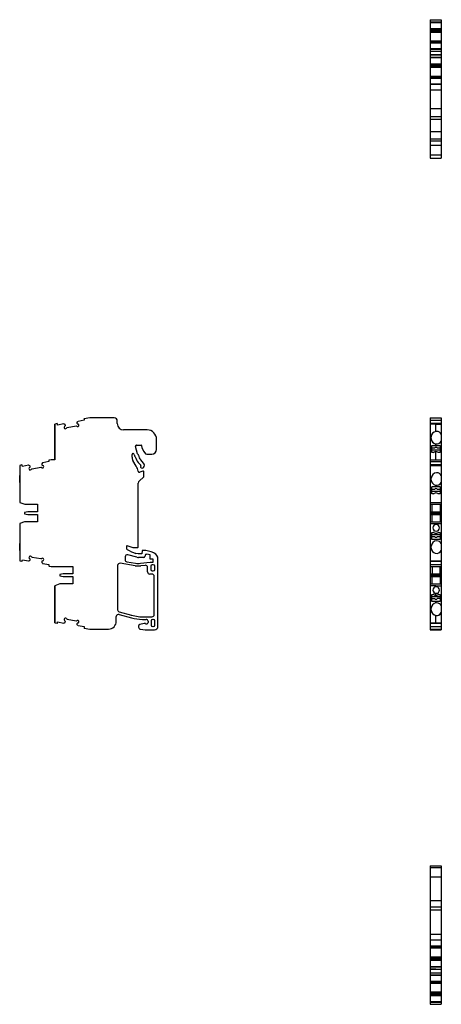
# Model space of a CAD drawing. Units: millimetres. Extents: x 28 to 376, y -14 to 329.
# Drawn here: x 28 to 162, y -14 to 300 of the extents above; entities that cross this region are included whole.
import ezdxf

# ---------------------------------------------------------------- set-up
doc = ezdxf.new("R2010")
doc.units = ezdxf.units.MM
doc.linetypes.add('SLD-Сплошная', pattern=[0])

msp = doc.modelspace()

# ---------------------------------------------------------------- linework, layer by layer
at = {"color": 7, "linetype": 'SLD-Сплошная'}
for p, q in [((158.47, 299.54), (161.97, 299.54)), ((158.47, 299.54), (158.47, 298.86)), ((158.47, 298.86), (161.97, 298.86)), ((158.47, 298.86), (158.47, 298.75)), ((158.47, 298.75), (161.97, 298.75)), ((158.47, 298.75), (158.47, 298.68)), ((158.47, 298.68), (161.97, 298.68)), ((158.47, 298.68), (158.47, 296.71)), ((161.97, 299.54), (161.97, 298.86)), ((161.97, 298.86), (161.97, 298.75)), ((161.97, 298.75), (161.97, 298.68)), ((161.97, 298.68), (161.97, 296.71)), ((158.47, 296.71), (161.97, 296.71)), ((158.47, 296.71), (158.47, 296.56)), ((158.47, 296.56), (161.97, 296.56)), ((158.47, 296.56), (158.47, 296.3)), ((158.47, 296.3), (161.97, 296.3)), ((158.47, 296.3), (158.47, 296.22)), ((158.47, 296.22), (161.97, 296.22)), ((158.47, 296.22), (158.47, 296.2)), ((158.47, 296.2), (161.97, 296.2)), ((158.47, 296.2), (161.97, 296.2)), ((158.47, 296.2), (158.47, 296.2)), ((158.47, 296.2), (158.47, 295.89)), ((158.47, 295.89), (161.97, 295.89)), ((158.47, 295.89), (158.47, 295.61)), ((158.47, 295.61), (161.97, 295.61)), ((158.47, 295.61), (158.47, 292.81)), ((161.97, 296.71), (161.97, 296.56)), ((161.97, 296.56), (161.97, 296.3)), ((161.97, 296.3), (161.97, 296.22)), ((161.97, 296.22), (161.97, 296.2)), ((161.97, 296.2), (161.97, 296.2)), ((161.97, 296.2), (161.97, 295.89)), ((161.97, 295.89), (161.97, 295.61)), ((161.97, 295.61), (161.97, 292.81)), ((158.47, 292.81), (161.97, 292.81)), ((158.47, 292.81), (158.47, 292.53)), ((161.97, 292.53), (158.47, 292.53)), ((158.47, 292.53), (158.47, 292.5)), ((158.47, 292.5), (161.97, 292.5)), ((158.47, 292.5), (158.47, 292.32)), ((158.47, 292.32), (161.97, 292.32)), ((158.47, 292.32), (158.47, 292.19)), ((158.47, 292.19), (161.97, 292.19)), ((158.47, 292.19), (158.47, 290.28)), ((161.97, 292.81), (161.97, 292.53)), ((161.97, 292.53), (161.97, 292.5)), ((161.97, 292.5), (161.97, 292.32)), ((161.97, 292.32), (161.97, 292.19)), ((161.97, 292.19), (161.97, 290.28)), ((161.97, 290.28), (158.47, 290.28)), ((158.47, 290.28), (158.47, 290.2)), ((158.47, 290.2), (161.97, 290.2)), ((158.47, 290.2), (158.47, 289.53)), ((158.47, 289.53), (161.97, 289.53)), ((158.47, 289.53), (158.47, 288.35)), ((158.47, 288.35), (160.22, 288.35)), ((160.22, 288.35), (158.47, 288.35)), ((158.47, 288.35), (158.47, 288.35)), ((158.47, 288.35), (158.47, 288.34)), ((158.47, 288.34), (160.22, 288.34)), ((158.47, 288.34), (158.47, 287.66)), ((158.77, 288.35), (158.77, 288.35)), ((158.97, 288.35), (159.42, 288.35)), ((158.97, 288.35), (158.97, 288.35)), ((160.22, 288.35), (158.97, 288.35)), ((159.42, 288.35), (159.7, 288.35)), ((159.7, 288.35), (160.22, 288.35)), ((160.22, 288.35), (160.22, 288.35)), ((160.22, 288.35), (160.22, 288.35)), ((160.22, 288.35), (160.22, 288.35)), ((160.22, 288.35), (160.22, 288.35)), ((160.22, 288.35), (160.22, 288.34)), ((160.22, 288.34), (161.97, 288.34)), ((161.97, 290.28), (161.97, 290.2)), ((161.97, 290.2), (161.97, 289.53)), ((161.97, 289.53), (161.97, 288.34)), ((161.97, 288.34), (161.97, 287.66)), ((161.97, 288.34), (161.97, 288.34)), ((158.47, 287.66), (161.97, 287.66)), ((158.47, 287.66), (158.47, 287.55)), ((158.47, 287.55), (161.97, 287.55)), ((158.47, 287.55), (158.47, 287.48)), ((158.47, 287.48), (161.97, 287.48)), ((158.47, 287.48), (158.47, 285.51)), ((158.47, 285.51), (161.97, 285.51)), ((158.47, 285.51), (158.47, 285.36)), ((158.47, 285.36), (161.97, 285.36)), ((158.47, 285.36), (158.47, 285.1)), ((158.47, 285.1), (161.97, 285.1)), ((158.47, 285.1), (158.47, 285.02)), ((158.47, 285.02), (161.97, 285.02)), ((158.47, 285.02), (158.47, 285)), ((158.47, 285), (161.97, 285)), ((158.47, 285), (161.97, 285)), ((158.47, 285), (158.47, 285)), ((158.47, 285), (158.47, 284.69)), ((161.97, 287.66), (161.97, 287.55)), ((161.97, 287.55), (161.97, 287.48)), ((161.97, 287.48), (161.97, 285.51)), ((161.97, 285.51), (161.97, 285.36)), ((161.97, 285.36), (161.97, 285.1)), ((161.97, 285.1), (161.97, 285.02)), ((161.97, 285.02), (161.97, 285)), ((161.97, 285), (161.97, 285)), ((161.97, 285), (161.97, 284.69)), ((158.47, 284.69), (161.97, 284.69)), ((158.47, 284.69), (158.47, 284.41)), ((158.47, 284.41), (161.97, 284.41)), ((158.47, 284.41), (158.47, 281.61)), ((161.97, 284.69), (161.97, 284.41)), ((161.97, 284.41), (161.97, 281.61)), ((158.47, 281.61), (161.97, 281.61)), ((158.47, 281.61), (158.47, 281.33)), ((161.97, 281.33), (158.47, 281.33)), ((158.47, 281.33), (158.47, 281.3)), ((158.47, 281.3), (161.97, 281.3)), ((158.47, 281.3), (158.47, 281.12)), ((158.47, 281.12), (161.97, 281.12)), ((158.47, 281.12), (158.47, 280.99)), ((158.47, 280.99), (161.97, 280.99)), ((158.47, 280.99), (158.47, 279.08)), ((161.97, 279.08), (158.47, 279.08)), ((158.47, 279.08), (158.47, 279)), ((158.47, 279), (161.97, 279)), ((158.47, 279), (158.47, 277.2)), ((161.97, 281.61), (161.97, 281.33)), ((161.97, 281.33), (161.97, 281.3)), ((161.97, 281.3), (161.97, 281.12)), ((161.97, 281.12), (161.97, 280.99)), ((161.97, 280.99), (161.97, 279.08)), ((161.97, 279.08), (161.97, 279)), ((161.97, 279), (161.97, 277.2)), ((158.47, 277.2), (161.97, 277.2)), ((158.47, 277.2), (158.47, 271.29)), ((161.97, 277.2), (161.97, 271.29)), ((158.47, 271.29), (161.97, 271.29)), ((158.47, 271.29), (158.47, 268.79)), ((161.97, 271.29), (161.97, 268.79)), ((158.47, 268.79), (161.97, 268.79)), ((158.47, 268.79), (158.47, 267.91)), ((158.47, 267.91), (161.97, 267.91)), ((158.47, 267.91), (158.47, 263.96)), ((161.97, 268.79), (161.97, 267.91)), ((161.97, 267.91), (161.97, 263.96)), ((158.47, 263.96), (161.97, 263.96)), ((158.47, 263.96), (158.47, 261.72)), ((161.97, 263.96), (161.97, 261.72)), ((158.47, 261.69), (161.97, 261.69)), ((158.47, 261.69), (158.47, 261.06)), ((158.47, 261.06), (161.97, 261.06)), ((158.47, 261.06), (158.47, 259.6)), ((161.97, 261.69), (161.97, 261.06)), ((161.97, 261.06), (161.97, 259.6)), ((158.47, 259.6), (161.97, 259.6)), ((158.47, 259.6), (158.47, 256.61)), ((161.97, 259.6), (161.97, 256.61)), ((158.47, 256.61), (158.47, 255.54)), ((158.47, 256.61), (161.97, 256.61)), ((158.47, 255.54), (161.97, 255.54)), ((161.97, 256.61), (161.97, 255.54)), ((48.27, 172.47), (48.33, 172.12)), ((50.15, 172.91), (48.35, 172.59)), ((57.85, 172.91), (50.15, 172.91)), ((158.47, 172.91), (161.97, 172.91)), ((158.47, 172.91), (158.47, 172.59)), ((158.47, 172.59), (158.47, 172.47)), ((158.47, 172.47), (158.47, 172.12)), ((161.97, 172.91), (161.97, 172.59)), ((161.97, 172.59), (161.97, 172.47)), ((161.97, 172.47), (161.97, 172.12)), ((38.99, 168.56), (38.99, 170.94)), ((38.99, 170.94), (39, 170.94)), ((39.68, 171.06), (39, 170.94)), ((39, 170.94), (39, 167.68)), ((39.86, 170.62), (39.8, 170.98)), ((41.83, 170.97), (39.86, 170.62)), ((42.24, 170.76), (41.98, 170.94)), ((42.07, 170.13), (42.28, 170.35)), ((42.34, 170.53), (42.32, 170.63)), ((45.74, 170.24), (42.94, 169.74)), ((46.01, 171.28), (46.03, 171.18)), ((46.23, 171.69), (46.04, 171.43)), ((46.14, 171.03), (46.42, 170.9)), ((48.33, 172.12), (46.36, 171.77)), ((58.85, 171.06), (58.85, 171.91)), ((158.47, 172.12), (161.97, 172.12)), ((158.47, 172.12), (158.47, 171.77)), ((158.47, 171.77), (158.47, 171.69)), ((158.47, 171.69), (158.47, 171.43)), ((158.47, 171.43), (158.47, 171.28)), ((158.47, 171.28), (158.47, 171.18)), ((158.47, 171.18), (158.47, 171.06)), ((161.97, 171.06), (158.47, 171.06)), ((158.47, 171.06), (158.47, 170.94)), ((158.47, 171.06), (158.47, 171.06)), ((160.22, 170.94), (158.47, 170.94)), ((158.47, 170.94), (158.47, 159.56)), ((160.22, 168.56), (160.22, 170.94)), ((160.22, 170.94), (161.97, 170.94)), ((161.97, 172.12), (161.97, 171.77)), ((161.97, 171.77), (161.97, 171.69)), ((161.97, 171.69), (161.97, 171.43)), ((161.97, 171.43), (161.97, 171.28)), ((161.97, 171.28), (161.97, 171.18)), ((161.97, 171.18), (161.97, 171.06)), ((161.97, 171.06), (161.97, 170.94)), ((161.97, 171.06), (161.97, 171.06)), ((161.97, 170.94), (161.97, 167.68)), ((38.99, 166.88), (38.99, 168.56)), ((38.99, 168.56), (39, 168.56)), ((39.01, 166.88), (38.99, 166.88)), ((38.99, 166.28), (38.99, 166.88)), ((38.99, 164.59), (38.99, 166.28)), ((39.01, 166.28), (38.99, 166.28)), ((39.01, 167.68), (39, 167.68)), ((39.01, 167.68), (39.01, 165.48)), ((68.35, 169.06), (60.85, 169.06)), ((71.35, 162.86), (71.35, 166.06)), ((158.77, 166.28), (158.77, 166.88)), ((161.97, 167.68), (161.97, 165.48)), ((38.99, 164.59), (39, 164.59)), ((38.99, 164.13), (38.99, 164.59)), ((38.99, 164.13), (39, 164.13)), ((38.99, 162.17), (38.99, 164.13)), ((39, 165.48), (39, 159.56)), ((39.01, 165.48), (39, 165.48)), ((65.28, 161.49), (64.69, 163.83)), ((64.99, 164.21), (66.5, 164.21)), ((66.6, 164.11), (66.6, 163.92)), ((66.69, 163.51), (67.23, 162.31)), ((158.97, 161.93), (158.97, 164.13)), ((158.97, 164.13), (160.22, 164.13)), ((159.87, 163.31), (158.97, 163.31)), ((160.22, 164.13), (160.22, 164.59)), ((160.22, 164.13), (161.57, 164.13)), ((161.57, 163.31), (160.67, 163.31)), ((161.57, 164.13), (161.57, 163.31)), ((161.57, 163.31), (161.57, 162.71)), ((161.97, 165.48), (161.97, 159.56)), ((38.99, 162.17), (39, 162.17)), ((38.99, 159.56), (38.99, 162.17)), ((63.55, 160.38), (63.55, 161.21)), ((63.85, 161.51), (63.91, 161.51)), ((64.2, 161.28), (64.29, 160.92)), ((64.37, 160.78), (64.49, 160.66)), ((65.5, 161.2), (65.36, 161.35)), ((67.23, 162.31), (67.58, 161.73)), ((68.26, 161.36), (69.85, 161.36)), ((158.97, 162.71), (161.57, 162.71)), ((159.42, 161.93), (158.97, 161.93)), ((160.22, 159.56), (160.22, 162.17)), ((161.57, 161.93), (161.11, 161.93)), ((161.57, 162.71), (161.57, 161.93)), ((28.48, 157.91), (27.8, 157.79)), ((27.8, 157.79), (27.8, 154.53)), ((28.66, 157.47), (28.6, 157.83)), ((30.63, 157.82), (28.66, 157.47)), ((31.04, 157.61), (30.78, 157.79)), ((30.87, 156.98), (31.08, 157.2)), ((31.14, 157.38), (31.12, 157.48)), ((34.54, 157.09), (31.74, 156.59)), ((34.81, 158.13), (34.83, 158.03)), ((35.03, 158.54), (34.84, 158.28)), ((34.94, 157.88), (35.22, 157.75)), ((37.13, 158.97), (35.16, 158.62)), ((37.07, 159.32), (37.13, 158.97)), ((37.81, 159.56), (37.15, 159.44)), ((39, 159.56), (37.81, 159.56)), ((64.88, 157.54), (63.82, 159.38)), ((65.55, 158.71), (66.26, 157.92)), ((67.24, 158.47), (66.32, 159.5)), ((67.09, 156.98), (67.17, 157.06)), ((158.47, 159.56), (161.97, 159.56)), ((158.47, 159.56), (158.47, 159.44)), ((158.47, 159.44), (158.47, 159.32)), ((158.47, 159.32), (158.47, 158.97)), ((158.47, 158.97), (161.97, 158.97)), ((158.47, 158.97), (158.47, 158.62)), ((158.47, 158.62), (158.47, 158.54)), ((158.47, 158.54), (158.47, 158.28)), ((158.47, 158.28), (158.47, 158.13)), ((158.47, 158.13), (158.47, 158.03)), ((158.47, 158.03), (158.47, 157.91)), ((161.97, 157.91), (158.47, 157.91)), ((158.47, 157.91), (158.47, 157.79)), ((158.47, 157.91), (158.47, 157.91)), ((158.47, 157.79), (158.47, 150.88)), ((158.47, 157.79), (161.97, 157.79)), ((161.97, 159.56), (161.97, 159.44)), ((161.97, 159.44), (161.97, 159.32)), ((161.97, 159.32), (161.97, 158.97)), ((161.97, 158.97), (161.97, 158.62)), ((161.97, 158.62), (161.97, 158.54)), ((161.97, 158.54), (161.97, 158.28)), ((161.97, 158.28), (161.97, 158.13)), ((161.97, 158.13), (161.97, 158.03)), ((161.97, 158.03), (161.97, 157.91)), ((161.97, 157.91), (161.97, 157.79)), ((161.97, 157.91), (161.97, 157.91)), ((161.97, 157.79), (161.97, 154.53)), ((27.81, 154.53), (27.8, 154.53)), ((27.81, 153.73), (27.8, 153.73)), ((27.8, 153.13), (27.8, 153.73)), ((27.81, 154.53), (27.81, 152.33)), ((65.91, 152.88), (67.25, 154.01)), ((66.95, 155.95), (66.01, 155.61)), ((67.35, 154.23), (67.35, 155.67)), ((158.77, 153.13), (158.77, 153.73)), ((161.97, 154.53), (161.97, 152.33)), ((27.81, 153.13), (27.8, 153.13)), ((27.8, 152.33), (27.8, 153.13)), ((27.8, 152.33), (27.8, 150.88)), ((27.81, 152.33), (27.8, 152.33)), ((27.8, 150.88), (27.8, 150.87)), ((27.8, 150.87), (27.8, 145.95)), ((65.55, 131.91), (65.55, 152.12)), ((158.47, 150.88), (158.47, 150.87)), ((158.47, 150.87), (158.47, 145.95)), ((161.57, 150.98), (158.97, 150.98)), ((158.97, 148.78), (158.97, 150.98)), ((161.57, 150.98), (161.57, 148.78)), ((161.97, 152.33), (161.97, 150.88)), ((161.97, 150.88), (161.97, 150.87)), ((161.97, 150.87), (161.97, 145.95)), ((158.97, 150.2), (159.87, 150.2)), ((158.97, 149.6), (161.57, 149.6)), ((159.42, 148.78), (158.97, 148.78)), ((160.67, 150.2), (161.57, 150.2)), ((161.57, 148.78), (161.11, 148.78)), ((27.8, 145.95), (29.39, 145.41)), ((29.39, 145.41), (33.49, 145.41)), ((33.49, 145.41), (33.49, 143.01)), ((158.47, 145.95), (161.97, 145.95)), ((158.47, 145.95), (158.47, 145.41)), ((158.47, 145.41), (161.97, 145.41)), ((158.47, 145.41), (158.47, 143.01)), ((159.07, 143.01), (159.07, 145.41)), ((161.57, 145.41), (161.57, 143.01)), ((161.97, 145.95), (161.97, 145.41)), ((161.97, 145.41), (161.97, 143.01)), ((30.38, 143.01), (29.38, 142.81)), ((29.38, 142.81), (29.38, 142.41)), ((29.38, 142.41), (30.38, 142.21)), ((33.49, 143.01), (30.38, 143.01)), ((30.38, 142.21), (33.49, 142.21)), ((33.49, 142.21), (33.49, 139.81)), ((158.47, 143.01), (161.97, 143.01)), ((158.47, 143.01), (158.47, 142.81)), ((158.47, 142.81), (161.97, 142.81)), ((158.47, 142.81), (158.47, 142.41)), ((158.47, 142.41), (161.97, 142.41)), ((158.47, 142.41), (158.47, 142.21)), ((158.47, 142.21), (161.97, 142.21)), ((158.47, 142.21), (158.47, 139.81)), ((159.07, 139.81), (159.07, 142.21)), ((161.57, 142.21), (161.57, 139.81)), ((161.97, 143.01), (161.97, 142.81)), ((161.97, 142.81), (161.97, 142.41)), ((161.97, 142.41), (161.97, 142.21)), ((161.97, 142.21), (161.97, 139.81)), ((29.38, 139.81), (27.8, 139.26)), ((27.8, 139.26), (27.8, 134.34)), ((33.49, 139.81), (29.38, 139.81)), ((158.47, 139.81), (161.97, 139.81)), ((158.47, 139.81), (158.47, 139.26)), ((158.47, 139.26), (158.47, 134.34)), ((158.47, 139.26), (161.97, 139.26)), ((161.97, 139.81), (161.97, 139.26)), ((161.97, 139.26), (161.97, 134.34)), ((158.97, 136.44), (159.42, 136.44)), ((158.97, 134.24), (158.97, 136.44)), ((161.57, 135.71), (158.97, 135.71)), ((158.97, 135.11), (159.87, 135.11)), ((160.67, 135.11), (161.57, 135.11)), ((161.11, 136.44), (161.57, 136.44)), ((161.57, 136.44), (161.57, 134.24)), ((27.8, 134.34), (27.8, 132.89)), ((27.8, 134.34), (27.8, 134.34)), ((27.81, 132.89), (27.8, 132.89)), ((27.8, 132.09), (27.8, 132.89)), ((27.81, 132.09), (27.8, 132.09)), ((27.8, 131.49), (27.8, 132.09)), ((27.81, 132.89), (27.81, 130.69)), ((61.95, 132.29), (63.85, 131.71)), ((61.95, 131.06), (61.95, 132.29)), ((63.85, 131.71), (65.35, 131.71)), ((158.47, 134.34), (158.47, 127.42)), ((158.47, 134.34), (158.47, 134.34)), ((158.77, 131.49), (158.77, 132.09)), ((161.57, 134.24), (158.97, 134.24)), ((161.97, 134.34), (161.97, 132.89)), ((161.97, 134.34), (161.97, 134.34)), ((161.97, 132.89), (161.97, 130.69)), ((27.81, 131.49), (27.8, 131.49)), ((27.8, 130.69), (27.8, 131.49)), ((27.8, 130.69), (27.8, 127.42)), ((27.81, 130.69), (27.8, 130.69)), ((31.74, 128.62), (34.54, 128.12)), ((61.35, 128.67), (61.35, 127.78)), ((65.1, 128.57), (62.23, 129.34)), ((65.5, 129.61), (64.81, 129.79)), ((66.65, 129.61), (65.5, 129.61)), ((67.18, 128.51), (65.62, 128.51)), ((66.78, 130.62), (66.65, 129.61)), ((67.02, 130.71), (66.88, 130.71)), ((67.69, 129.06), (67.68, 128.94)), ((69.37, 129.32), (68.27, 129.49)), ((69.37, 128), (69.37, 129.32)), ((70.65, 129.86), (70.47, 129.94)), ((161.97, 130.69), (161.97, 127.42)), ((27.8, 127.42), (28.48, 127.3)), ((28.6, 127.38), (28.66, 127.74)), ((28.66, 127.74), (30.63, 127.39)), ((30.78, 127.42), (31.04, 127.6)), ((31.08, 128.01), (30.87, 128.23)), ((31.12, 127.73), (31.14, 127.83)), ((34.83, 127.18), (34.81, 127.08)), ((34.84, 126.93), (35.03, 126.67)), ((35.22, 127.46), (34.94, 127.33)), ((35.16, 126.59), (37.13, 126.24)), ((37.13, 126.24), (37.07, 125.89)), ((37.15, 125.77), (37.81, 125.66)), ((37.81, 125.66), (44.7, 125.66)), ((44.7, 125.66), (44.7, 123.26)), ((58.95, 125.94), (58.95, 111.86)), ((64.53, 125.87), (59.76, 126.63)), ((61.94, 127.09), (64.65, 126.66)), ((66.28, 126.63), (69.36, 126.99)), ((67.72, 125.99), (66.37, 125.83)), ((68.5, 123.89), (68.5, 125.3)), ((69.36, 126.99), (69.37, 126.99)), ((70.3, 128), (69.37, 128)), ((69.37, 126.99), (70.3, 126.99)), ((69.5, 125.69), (69.5, 124.69)), ((70.3, 126.19), (70, 126.19)), ((70.3, 126.99), (70.3, 128)), ((70.8, 124.69), (70.8, 125.69)), ((71.8, 106.5), (71.8, 128.05)), ((158.47, 127.42), (161.97, 127.42)), ((158.47, 127.42), (158.47, 127.3)), ((158.47, 127.3), (161.97, 127.3)), ((158.47, 127.3), (158.47, 127.3)), ((158.47, 127.3), (158.47, 127.18)), ((158.47, 127.18), (158.47, 127.08)), ((158.47, 127.08), (158.47, 126.93)), ((158.47, 126.93), (158.47, 126.67)), ((158.47, 126.67), (158.47, 126.59)), ((158.47, 126.59), (158.47, 126.24)), ((158.47, 126.24), (161.97, 126.24)), ((158.47, 126.24), (158.47, 125.89)), ((158.47, 125.89), (158.47, 125.77)), ((158.47, 125.77), (158.47, 125.66)), ((158.47, 125.66), (161.97, 125.66)), ((158.47, 125.66), (158.47, 123.26)), ((159.07, 125.66), (159.07, 123.26)), ((161.57, 123.26), (161.57, 125.66)), ((161.97, 127.42), (161.97, 127.3)), ((161.97, 127.3), (161.97, 127.3)), ((161.97, 127.3), (161.97, 127.18)), ((161.97, 127.18), (161.97, 127.08)), ((161.97, 127.08), (161.97, 126.93)), ((161.97, 126.93), (161.97, 126.67)), ((161.97, 126.67), (161.97, 126.59)), ((161.97, 126.59), (161.97, 126.24)), ((161.97, 126.24), (161.97, 125.89)), ((161.97, 125.89), (161.97, 125.77)), ((161.97, 125.77), (161.97, 125.66)), ((161.97, 125.66), (161.97, 123.26)), ((41.59, 123.26), (40.59, 123.06)), ((40.59, 123.06), (40.59, 122.66)), ((40.59, 122.66), (41.59, 122.46)), ((44.7, 123.26), (41.59, 123.26)), ((41.59, 122.46), (44.7, 122.46)), ((44.7, 122.46), (44.7, 120.06)), ((69.9, 123.19), (69.2, 123.19)), ((70, 124.19), (70.3, 124.19)), ((70.6, 110.31), (70.6, 122.49)), ((158.47, 123.26), (161.97, 123.26)), ((158.47, 123.26), (158.47, 123.06)), ((158.47, 123.06), (161.97, 123.06)), ((158.47, 123.06), (158.47, 122.66)), ((158.47, 122.66), (161.97, 122.66)), ((158.47, 122.66), (158.47, 122.46)), ((158.47, 122.46), (161.97, 122.46)), ((158.47, 122.46), (158.47, 120.06)), ((159.07, 120.06), (159.07, 122.46)), ((161.57, 122.46), (161.57, 120.06)), ((161.97, 123.26), (161.97, 123.06)), ((161.97, 123.06), (161.97, 122.66)), ((161.97, 122.66), (161.97, 122.46)), ((161.97, 122.46), (161.97, 120.06)), ((38.99, 119.18), (38.99, 119.51)), ((38.99, 119.51), (39, 119.51)), ((38.99, 117.09), (38.99, 119.18)), ((38.99, 119.18), (39, 119.18)), ((40.59, 120.06), (39, 119.51)), ((39, 119.51), (39, 113.14)), ((44.7, 120.06), (40.59, 120.06)), ((158.47, 120.06), (161.97, 120.06)), ((158.47, 120.06), (158.47, 119.51)), ((160.22, 119.51), (158.47, 119.51)), ((158.47, 119.51), (158.47, 107.67)), ((160.22, 119.18), (160.22, 119.51)), ((160.22, 119.51), (161.97, 119.51)), ((161.97, 120.06), (161.97, 119.51)), ((161.97, 119.51), (161.97, 113.14)), ((38.99, 117.09), (39, 117.09)), ((38.99, 116.44), (38.99, 117.09)), ((38.99, 116.44), (39, 116.44)), ((38.99, 114.49), (38.99, 116.44)), ((158.97, 116.69), (159.42, 116.69)), ((158.97, 114.49), (158.97, 116.69)), ((161.57, 115.99), (158.97, 115.99)), ((160.22, 116.44), (160.22, 117.09)), ((161.11, 116.69), (161.57, 116.69)), ((161.57, 116.69), (161.57, 115.99)), ((161.57, 115.99), (161.57, 115.39)), ((38.99, 114.02), (38.99, 114.49)), ((38.99, 114.49), (39, 114.49)), ((38.99, 112.34), (38.99, 114.02)), ((38.99, 114.02), (39, 114.02)), ((39.01, 113.14), (39, 113.14)), ((39.01, 113.14), (39.01, 110.94)), ((158.97, 115.39), (159.87, 115.39)), ((160.22, 114.49), (158.97, 114.49)), ((161.57, 114.49), (158.97, 114.49)), ((160.22, 114.02), (160.22, 114.49)), ((161.57, 114.49), (160.22, 114.49)), ((161.57, 115.39), (160.67, 115.39)), ((161.57, 115.39), (161.57, 114.49)), ((161.97, 113.14), (161.97, 110.94)), ((39.01, 112.34), (38.99, 112.34)), ((38.99, 111.74), (38.99, 112.34)), ((38.99, 110.05), (38.99, 111.74)), ((39.01, 111.74), (38.99, 111.74)), ((38.99, 110.05), (39, 110.05)), ((38.99, 107.67), (38.99, 110.05)), ((39, 110.94), (39, 107.67)), ((39.01, 110.94), (39, 110.94)), ((58.55, 108.21), (58.55, 109.69)), ((59.43, 110.36), (63.38, 109.31)), ((59.47, 111.19), (63.33, 110.15)), ((158.77, 111.74), (158.77, 112.34)), ((160.22, 107.67), (160.22, 110.05)), ((161.97, 110.94), (161.97, 107.67)), ((38.99, 107.67), (39, 107.67)), ((39, 107.67), (39.68, 107.55)), ((39.8, 107.63), (39.86, 107.99)), ((39.86, 107.99), (41.83, 107.64)), ((41.98, 107.67), (42.24, 107.85)), ((42.28, 108.26), (42.07, 108.48)), ((42.32, 107.98), (42.34, 108.08)), ((42.94, 108.87), (45.74, 108.37)), ((46.03, 107.43), (46.01, 107.33)), ((46.04, 107.18), (46.23, 106.92)), ((46.42, 107.71), (46.14, 107.58)), ((46.36, 106.84), (48.33, 106.49)), ((48.33, 106.49), (48.27, 106.14)), ((65.65, 106.67), (65.65, 106.35)), ((67.39, 107.52), (66.02, 107.15)), ((66.84, 108.8), (68.05, 108.8)), ((67.73, 109.61), (69.9, 109.61)), ((68.65, 108.2), (68.65, 107.85)), ((69.65, 108.29), (69.65, 107.01)), ((70.3, 108.79), (70.15, 108.79)), ((70.15, 106.51), (70.3, 106.51)), ((70.8, 107.01), (70.8, 108.29)), ((158.47, 107.67), (160.22, 107.67)), ((158.47, 107.67), (158.47, 107.55)), ((158.47, 107.55), (161.97, 107.55)), ((158.47, 107.55), (158.47, 107.55)), ((158.47, 107.55), (158.47, 107.43)), ((158.47, 107.43), (158.47, 107.33)), ((158.47, 107.33), (158.47, 107.18)), ((158.47, 107.18), (158.47, 106.92)), ((158.47, 106.92), (158.47, 106.84)), ((158.47, 106.84), (158.47, 106.49)), ((158.47, 106.49), (161.97, 106.49)), ((158.47, 106.49), (158.47, 106.14)), ((160.22, 107.67), (161.97, 107.67)), ((161.97, 107.67), (161.97, 107.55)), ((161.97, 107.55), (161.97, 107.55)), ((161.97, 107.55), (161.97, 107.43)), ((161.97, 107.43), (161.97, 107.33)), ((161.97, 107.33), (161.97, 107.18)), ((161.97, 107.18), (161.97, 106.92)), ((161.97, 106.92), (161.97, 106.84)), ((161.97, 106.84), (161.97, 106.49)), ((161.97, 106.49), (161.97, 106.14)), ((48.35, 106.02), (50.15, 105.71)), ((50.15, 105.71), (56.05, 105.71)), ((66.28, 105.66), (67.75, 105.51)), ((67.75, 105.51), (70.74, 105.51)), ((158.47, 106.14), (158.47, 106.02)), ((158.47, 106.02), (158.47, 105.71)), ((158.47, 105.71), (161.97, 105.71)), ((158.47, 105.71), (158.47, 105.66)), ((158.47, 105.66), (158.47, 105.51)), ((158.47, 105.51), (161.97, 105.51)), ((158.47, 105.51), (158.47, 105.5)), ((158.47, 105.5), (161.97, 105.5)), ((161.97, 106.14), (161.97, 106.02)), ((161.97, 106.02), (161.97, 105.71)), ((161.97, 105.71), (161.97, 105.66)), ((161.97, 105.66), (161.97, 105.51)), ((161.97, 105.51), (161.97, 105.5)), ((158.47, 30.37), (161.97, 30.37)), ((158.47, 30.37), (158.47, 29.92)), ((158.47, 29.92), (161.97, 29.92)), ((158.47, 29.92), (158.47, 26.92)), ((161.97, 30.37), (161.97, 29.92)), ((161.97, 29.92), (161.97, 26.92)), ((158.47, 26.92), (161.97, 26.92)), ((158.47, 26.92), (158.47, 19.42)), ((161.97, 26.92), (161.97, 19.42)), ((158.47, 19.42), (161.97, 19.42)), ((158.47, 19.42), (158.47, 17.42)), ((161.97, 19.42), (161.97, 17.42)), ((158.47, 17.42), (161.97, 17.42)), ((158.47, 17.42), (158.47, 16.42)), ((158.47, 16.42), (161.97, 16.42)), ((158.47, 16.42), (158.47, 8.71)), ((161.97, 17.42), (161.97, 16.42)), ((161.97, 16.42), (161.97, 8.71)), ((158.47, 8.71), (161.97, 8.71)), ((158.47, 8.71), (158.47, 6.91)), ((158.47, 6.91), (161.97, 6.91)), ((158.47, 6.91), (158.47, 6.83)), ((158.47, 6.83), (161.97, 6.83)), ((158.47, 6.83), (158.47, 4.92)), ((161.97, 8.71), (161.97, 6.91)), ((161.97, 6.91), (161.97, 6.83)), ((161.97, 6.83), (161.97, 4.92)), ((158.47, 4.92), (161.97, 4.92)), ((158.47, 4.92), (158.47, 4.79)), ((158.47, 4.79), (161.97, 4.79)), ((158.47, 4.79), (158.47, 4.61)), ((158.47, 4.61), (161.97, 4.61)), ((158.47, 4.61), (158.47, 4.57)), ((158.47, 4.58), (158.47, 4.3)), ((158.47, 4.57), (161.97, 4.57)), ((158.47, 4.3), (161.97, 4.3)), ((158.47, 4.3), (158.47, 1.5)), ((161.97, 4.92), (161.97, 4.79)), ((161.97, 4.79), (161.97, 4.61)), ((161.97, 4.61), (161.97, 4.57)), ((161.97, 4.57), (161.97, 4.3)), ((161.97, 4.3), (161.97, 1.5)), ((158.47, 1.5), (161.97, 1.5)), ((158.47, 1.5), (158.47, 1.22)), ((158.47, 1.22), (161.97, 1.22)), ((158.47, 1.22), (158.47, 0.91)), ((158.47, 0.91), (161.97, 0.91)), ((158.47, 0.91), (158.47, 0.89)), ((158.47, 0.91), (161.97, 0.91)), ((158.47, 0.91), (158.47, 0.91)), ((158.47, 0.89), (161.97, 0.89)), ((158.47, 0.89), (158.47, 0.81)), ((158.47, 0.81), (161.97, 0.81)), ((158.47, 0.81), (158.47, 0.55)), ((158.47, 0.55), (161.97, 0.55)), ((158.47, 0.55), (158.47, 0.4)), ((158.47, 0.4), (161.97, 0.4)), ((158.47, 0.4), (158.47, -1.58)), ((161.97, 1.5), (161.97, 1.22)), ((161.97, 1.22), (161.97, 0.91)), ((161.97, 0.91), (161.97, 0.89)), ((161.97, 0.91), (161.97, 0.91)), ((161.97, 0.89), (161.97, 0.81)), ((161.97, 0.81), (161.97, 0.55)), ((161.97, 0.55), (161.97, 0.4)), ((161.97, 0.4), (161.97, -1.58)), ((158.47, -1.58), (161.97, -1.58)), ((158.47, -1.58), (158.47, -1.64)), ((158.47, -1.64), (161.97, -1.64)), ((158.47, -1.64), (158.47, -1.75)), ((158.47, -1.75), (161.97, -1.75)), ((158.47, -1.75), (158.47, -2.43)), ((158.47, -2.43), (160.22, -2.43)), ((158.47, -2.44), (158.47, -2.43)), ((160.22, -2.44), (158.47, -2.44)), ((158.47, -2.44), (158.47, -3.62)), ((160.22, -2.43), (161.97, -2.43)), ((160.22, -2.44), (160.22, -2.43)), ((161.97, -1.58), (161.97, -1.64)), ((161.97, -1.64), (161.97, -1.75)), ((161.97, -1.75), (161.97, -2.43)), ((161.97, -2.43), (161.97, -3.62)), ((158.47, -3.62), (161.97, -3.62)), ((158.47, -3.62), (158.47, -4.29)), ((158.47, -4.29), (161.97, -4.29)), ((158.47, -4.29), (158.47, -4.37)), ((158.47, -4.37), (161.97, -4.37)), ((158.47, -4.37), (158.47, -6.28)), ((161.97, -3.62), (161.97, -4.29)), ((161.97, -4.29), (161.97, -4.37)), ((161.97, -4.37), (161.97, -6.28)), ((158.47, -6.28), (161.97, -6.28)), ((158.47, -6.28), (158.47, -6.41)), ((158.47, -6.41), (161.97, -6.41)), ((158.47, -6.41), (158.47, -6.59)), ((158.47, -6.59), (161.97, -6.59)), ((158.47, -6.59), (158.47, -6.63)), ((158.47, -6.62), (158.47, -6.9)), ((158.47, -6.63), (161.97, -6.63)), ((158.47, -6.9), (161.97, -6.9)), ((158.47, -6.9), (158.47, -9.7)), ((161.97, -6.28), (161.97, -6.41)), ((161.97, -6.41), (161.97, -6.59)), ((161.97, -6.59), (161.97, -6.63)), ((161.97, -6.63), (161.97, -6.9)), ((161.97, -6.9), (161.97, -9.7)), ((158.47, -9.7), (161.97, -9.7)), ((158.47, -9.7), (158.47, -9.98)), ((158.47, -9.98), (161.97, -9.98)), ((158.47, -9.98), (158.47, -10.29)), ((158.47, -10.29), (161.97, -10.29)), ((158.47, -10.29), (158.47, -10.31)), ((158.47, -10.29), (161.97, -10.29)), ((158.47, -10.29), (158.47, -10.29)), ((158.47, -10.31), (161.97, -10.31)), ((158.47, -10.31), (158.47, -10.39)), ((158.47, -10.39), (161.97, -10.39)), ((158.47, -10.39), (158.47, -10.65)), ((158.47, -10.65), (161.97, -10.65)), ((158.47, -10.65), (158.47, -10.8)), ((158.47, -10.8), (161.97, -10.8)), ((158.47, -10.8), (158.47, -12.78)), ((161.97, -9.7), (161.97, -9.98)), ((161.97, -9.98), (161.97, -10.29)), ((161.97, -10.29), (161.97, -10.31)), ((161.97, -10.29), (161.97, -10.29)), ((161.97, -10.31), (161.97, -10.39)), ((161.97, -10.39), (161.97, -10.65)), ((161.97, -10.65), (161.97, -10.8)), ((161.97, -10.8), (161.97, -12.78)), ((158.47, -12.78), (161.97, -12.78)), ((158.47, -12.78), (158.47, -12.84)), ((158.47, -12.84), (161.97, -12.84)), ((158.47, -12.84), (158.47, -12.95)), ((158.47, -12.95), (161.97, -12.95)), ((158.47, -12.95), (158.47, -13.63)), ((158.47, -13.63), (161.97, -13.63)), ((161.97, -12.78), (161.97, -12.84)), ((161.97, -12.84), (161.97, -12.95)), ((161.97, -12.95), (161.97, -13.63))]:
    msp.add_line(p, q, dxfattribs=at)
at = {"color": 7, "linetype": 'SLD-Сплошная', "flags": 128}
for points in [[(158.77, 288.35), (158.8, 288.35), (158.87, 288.35), (159, 288.35), (159.18, 288.35), (159.4, 288.35), (159.65, 288.35), (159.92, 288.35), (160.22, 288.35)], [(160.22, 288.35), (159.92, 288.35), (159.65, 288.35), (159.4, 288.35), (159.18, 288.35), (159, 288.35), (158.87, 288.35), (158.8, 288.35), (158.77, 288.35)], [(160.22, 288.35), (159.92, 288.35), (159.65, 288.35), (159.45, 288.35), (159.31, 288.35), (159.27, 288.35), (159.31, 288.35), (159.45, 288.35), (159.65, 288.35), (159.92, 288.35), (160.22, 288.35)], [(161.97, 288.34), (161.83, 288.34), (161.66, 288.34), (161.46, 288.34), (161.23, 288.34), (160.99, 288.34), (160.74, 288.34), (160.48, 288.34), (160.22, 288.34)], [(27.8, 153.73), (27.8, 154.06), (27.8, 154.38), (27.8, 154.53)]]:
    msp.add_lwpolyline(points, dxfattribs=at)
at = {"color": 7, "linetype": 'SLD-Сплошная'}
for centre, radius, start, end in [((48.36, 172.49), 0.1, 100, 190), ((57.85, 171.91), 1, 0, 90), ((39.7, 170.96), 0.1, 10, 100), ((41.87, 170.77), 0.2, 55, 100), ((42.35, 169.85), 0.4, 135.9063, 318.0542), ((42.13, 170.59), 0.2, 10, 55), ((42.14, 170.49), 0.2, 315.4467, 0), ((42.14, 170.49), 0.2, 0, 10), ((43.02, 169.25), 0.5, 100, 138.0542), ((45.82, 169.75), 0.5, 61.9458, 100), ((46.21, 171.31), 0.2, 145, 190), ((46.23, 171.21), 0.2, 190, 244.5533), ((46.25, 170.54), 0.4, 241.9458, 0), ((46.39, 171.57), 0.2, 100, 145), ((46.25, 170.54), 0.4, 0, 64.0937), ((60.85, 171.06), 2, 180, 270), ((68.35, 166.06), 3, 0, 90), ((160.47, 166.88), 1.7, 98.4565, 180), ((160.47, 166.28), 1.7, 180, 261.5435), ((160.47, 166.28), 1.7, 180, 331.9275), ((160.47, 166.88), 1.7, 90, 98.4565), ((160.47, 166.88), 1.7, 28.0725, 90), ((64.99, 163.91), 0.3, 90, 194), ((66.5, 164.11), 0.1, 0, 90), ((67.6, 163.92), 1, 180, 204), ((69.85, 162.86), 1.5, 270, 360), ((160.27, 163.01), 0.5, 90, 143.1301), ((160.47, 166.28), 1.7, 261.5435, 331.9275), ((160.27, 163.01), 0.5, 36.8699, 90), ((63.85, 161.21), 0.3, 90, 180), ((65.55, 160.38), 2, 180, 210), ((63.91, 161.21), 0.3, 14, 90), ((64.58, 161), 0.3, 194, 225), ((64.28, 160.44), 0.3, 13.9647, 45), ((68.55, 161.51), 4.1, 193.9647, 222.9703), ((65.57, 161.56), 0.3, 194, 225), ((65.29, 160.99), 0.3, 9.0113, 45), ((68.55, 161.51), 3, 189.0113, 222), ((68.26, 162.16), 0.8, 212, 270), ((159.42, 162.43), 0.5, 270, 302.9959), ((159.42, 162.43), 0.5, 270, 302.9959), ((160.27, 161.13), 1.05, 90, 122.9959), ((160.27, 161.13), 1.05, 92.7294, 122.9959), ((160.27, 161.13), 1.05, 90, 92.7294), ((160.27, 161.13), 1.05, 57.0041, 90), ((160.27, 161.13), 1.05, 57.0041, 90), ((161.11, 162.43), 0.5, 237.0041, 270), ((161.11, 162.43), 0.5, 237.0041, 270), ((28.5, 157.81), 0.1, 10, 100), ((30.67, 157.62), 0.2, 55, 100), ((31.15, 156.7), 0.4, 135.9063, 318.0542), ((30.93, 157.44), 0.2, 10, 55), ((30.94, 157.34), 0.2, 315.4467, 0), ((30.94, 157.34), 0.2, 0, 10), ((31.82, 156.1), 0.5, 100, 138.0542), ((34.62, 156.6), 0.5, 61.9458, 100), ((35.01, 158.16), 0.2, 145, 190), ((35.03, 158.06), 0.2, 190, 244.5533), ((35.05, 157.39), 0.4, 241.9458, 0), ((35.19, 158.42), 0.2, 100, 145), ((35.05, 157.39), 0.4, 0, 64.0937), ((37.16, 159.34), 0.1, 100, 190), ((60.55, 155.04), 5, 10.0764, 30), ((66.75, 157.36), 0.5, 152.8326, 312), ((66.04, 157.72), 0.3, 0, 42), ((66.04, 157.72), 0.3, 332.8326, 0), ((66.5, 157.8), 1, 312, 0), ((66.5, 157.8), 1, 0, 42), ((65.87, 155.99), 0.4, 190.0764, 290), ((67.05, 155.67), 0.3, 0, 110), ((67.05, 154.23), 0.3, 310.4962, 360), ((160.47, 153.73), 1.7, 90, 180), ((160.47, 153.73), 1.7, 28.0725, 90), ((66.55, 152.12), 1, 129.9984, 180), ((160.47, 153.13), 1.7, 180, 331.9275), ((160.27, 149.9), 0.5, 90, 143.1301), ((160.27, 149.9), 0.5, 36.8699, 90), ((159.42, 149.28), 0.5, 270, 302.9959), ((160.27, 147.98), 1.05, 90, 122.9959), ((160.27, 147.98), 1.05, 57.0041, 90), ((161.11, 149.28), 0.5, 237.0041, 270), ((160.32, 137.89), 1.05, 0, 180), ((160.32, 137.89), 1.05, 180, 0), ((159.42, 135.94), 0.5, 57.0041, 90), ((160.27, 137.24), 1.05, 237.0041, 302.9959), ((160.27, 135.41), 0.5, 216.8699, 323.1301), ((161.11, 135.94), 0.5, 90, 122.9959), ((65.35, 131.91), 0.2, 270, 360), ((160.47, 132.09), 1.7, 90, 180), ((160.47, 132.09), 1.7, 28.0725, 90), ((31.15, 128.51), 0.4, 41.9458, 224.0937), ((31.82, 129.11), 0.5, 221.9458, 260), ((62.05, 128.67), 0.7, 75, 180), ((67.4, 139.45), 10, 237.0161, 255), ((65.62, 130.51), 2, 255, 270), ((66.88, 130.61), 0.1, 90, 173), ((67.02, 122.53), 8.18, 65, 90), ((67.18, 129.01), 0.5, 270, 353), ((68.19, 129), 0.5, 80.9695, 173), ((69.8, 128.05), 2, 0, 65), ((160.47, 131.49), 1.7, 180, 331.9275), ((28.5, 127.4), 0.1, 260, 350), ((30.67, 127.59), 0.2, 260, 305), ((30.93, 127.77), 0.2, 305, 350), ((30.94, 127.87), 0.2, 0, 44.5533), ((30.94, 127.87), 0.2, 350, 0), ((34.62, 128.61), 0.5, 260, 298.0542), ((35.01, 127.05), 0.2, 170, 215), ((35.03, 127.15), 0.2, 115.4467, 170), ((35.05, 127.82), 0.4, 0, 118.0542), ((35.19, 126.79), 0.2, 215, 260), ((35.05, 127.82), 0.4, 295.9063, 0), ((37.16, 125.87), 0.1, 170, 260), ((59.65, 125.94), 0.7, 81, 180), ((62.05, 127.78), 0.7, 180, 261), ((65.59, 132.59), 6.8, 261, 276.6025), ((65.59, 132.59), 6, 261, 276.6025), ((67.8, 125.3), 0.7, 0, 96.6025), ((70, 125.69), 0.5, 90, 180), ((70.3, 125.69), 0.5, 0, 90), ((69.2, 123.89), 0.7, 180, 270), ((70, 124.69), 0.5, 180, 270), ((69.9, 122.49), 0.7, 0, 90), ((70.3, 124.69), 0.5, 270, 0), ((160.32, 118.14), 1.05, 95.465, 264.535), ((160.32, 118.14), 1.05, 90, 95.465), ((160.32, 118.14), 1.05, 270, 90), ((160.32, 118.14), 1.05, 180, 270), ((159.42, 116.19), 0.5, 57.0041, 90), ((160.27, 117.49), 1.05, 237.0041, 267.2706), ((160.32, 118.14), 1.05, 264.535, 270), ((160.27, 117.49), 1.05, 267.2706, 302.9959), ((160.32, 118.14), 1.05, 270, 0), ((161.11, 116.19), 0.5, 90, 122.9959), ((160.47, 112.34), 1.7, 98.4565, 180), ((160.27, 115.69), 0.5, 216.8699, 323.1301), ((160.27, 115.69), 0.5, 216.8699, 323.1301), ((160.47, 112.34), 1.7, 90, 98.4565), ((160.47, 112.34), 1.7, 28.0725, 90), ((59.25, 109.69), 0.7, 75, 180), ((59.65, 111.86), 0.7, 180, 255), ((67.26, 123.8), 14.2, 253.906, 271.8848), ((69.9, 110.31), 0.7, 270, 0), ((160.47, 111.74), 1.7, 180, 261.5435), ((160.47, 111.74), 1.7, 180, 331.9275), ((160.47, 111.74), 1.7, 261.5435, 331.9275), ((39.7, 107.65), 0.1, 260, 350), ((41.87, 107.84), 0.2, 260, 305), ((42.35, 108.76), 0.4, 41.9458, 224.0937), ((42.13, 108.02), 0.2, 305, 350), ((42.14, 108.12), 0.2, 0, 44.5533), ((42.14, 108.12), 0.2, 350, 0), ((43.02, 109.36), 0.5, 221.9458, 260), ((45.82, 108.86), 0.5, 260, 298.0542), ((46.21, 107.3), 0.2, 170, 215), ((46.23, 107.4), 0.2, 115.4467, 170), ((46.25, 108.07), 0.4, 0, 118.0542), ((46.39, 107.04), 0.2, 215, 260), ((46.25, 108.07), 0.4, 295.9063, 0), ((56.05, 108.21), 2.5, 270, 0), ((67.26, 123.8), 15, 255, 268.3733), ((66.15, 106.67), 0.5, 105, 180.0591), ((67.54, 106.94), 0.6, 56.2786, 105), ((68.15, 107.85), 0.5, 236.2786, 0), ((68.05, 108.2), 0.6, 0, 90), ((70.15, 108.29), 0.5, 90, 180), ((70.15, 107.01), 0.5, 180, 270), ((70.3, 108.29), 0.5, 0, 90), ((70.3, 107.01), 0.5, 270, 0), ((70.8, 106.5), 1, 266.2216, 0), ((48.36, 106.12), 0.1, 170, 260), ((66.35, 106.35), 0.7, 179.9998, 264.1021)]:
    msp.add_arc(centre, radius, start, end, dxfattribs=at)

doc.saveas('drawing.dxf')
